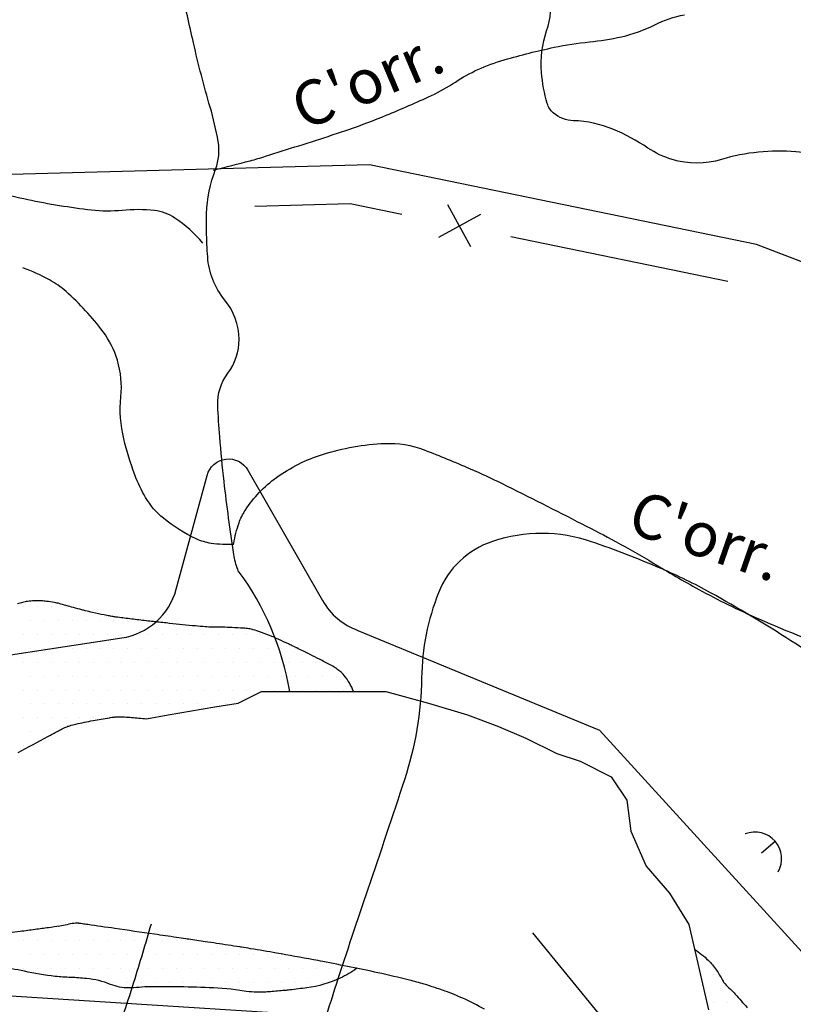
# Model space of a CAD drawing. Units: metres. Extents: x -112 to 729, y 7536 to 8130.
# Drawn here: x 114 to 148, y 7986 to 8030 of the extents above; entities that cross this region are included whole.
import ezdxf
from ezdxf.enums import TextEntityAlignment as Align

# ---------------------------------------------------------------- set-up
doc = ezdxf.new("R2010")
doc.units = ezdxf.units.M
doc.header["$MEASUREMENT"] = 0
for name, color, linetype, lineweight in [('AFLUENTES', 1, 'Continuous', 0), ('ARINUN', 1, 'Continuous', 0), ('ESTR-FERRO', 1, 'Continuous', 0), ('HACHURA', 1, 'Continuous', 0), ('LIMITE', 1, 'Continuous', 0), ('LIMITES', 1, 'Continuous', 0), ('MANCHAS', 1, 'Continuous', 0), ('RIODOCE', 1, 'Continuous', 0), ('TRAC', 1, 'Continuous', 0), ('TX02', 1, 'Continuous', 0)]:
    doc.layers.add(name, color=color, linetype=linetype, lineweight=lineweight)
doc.styles.add('Style-WORKING', font='WORKING.shx')

msp = doc.modelspace()

# ---------------------------------------------------------------- linework, layer by layer
at = {"layer": 'AFLUENTES', "color": 6, "linetype": 'Continuous', "lineweight": -3, "flags": 128}
for points in [[(125.898, 8000.11, 0.119054), (123.592, 8005.529, -0.069473), (123.567, 8005.577, -0.047686), (123.394, 8006.261), (123.394, 8006.261, -0.010187), (122.955, 8009.529), (122.955, 8009.529, -0.007442), (122.757, 8011.543, -0.010714), (122.671, 8012.946, -0.173596), (123.125, 8014.399, 0.165656), (123.624, 8015.91, 0.170742), (122.978, 8017.693, -0.156039), (122.219, 8019.614, -0.010456), (122.166, 8020.764), (122.166, 8020.764, -0.015256), (122.171, 8021.553, -0.081529), (122.573, 8023.551, 0.134836), (122.69, 8024.791, 0.027268), (122.328, 8026.341), (122.328, 8026.341, -0.014603), (121.581, 8029.216), (121.581, 8029.216, -0.00479), (121.046, 8031.657, 0.006531)], [(157.377, 8021.271, -0.047595), (155.152, 8022.06, -0.041933), (153.245, 8023.151, 0.064329), (151.969, 8023.808, 0.048501), (151.171, 8024.011, 0.015482), (148.616, 8024.324), (148.616, 8024.324, 0.096172), (145.276, 8023.985, -0.147488), (143.059, 8023.985, -0.075203), (141.976, 8024.499, 0.050219), (140.4, 8025.346, 0.090291), (138.638, 8025.726, -0.170143), (137.727, 8026.079, -0.145974), (137.456, 8026.498, -0.05043), (137.197, 8027.892, -0.103358), (137.428, 8029.763, 0.115852), (137.594, 8031.441, 0.10867)], [(122.485, 8023.511, 0.004986), (124.122, 8023.929, 0.011635), (124.818, 8024.131), (124.818, 8024.131, 0.001461), (127.805, 8025.085), (127.805, 8025.085, 0.005791), (128.556, 8025.337), (128.556, 8025.337, 0.013542), (130.233, 8025.973, 0.011007), (132.257, 8026.856, 0.039579), (133.332, 8027.461, -0.042402), (134.34, 8028.021, -0.034719), (135.527, 8028.458, -0.018995), (137.768, 8029.02, -0.027016), (139.353, 8029.265, 0.029931), (140.782, 8029.494, 0.061556), (142.278, 8030.027, -0.069545), (143.611, 8030.478, -0.022957)], [(122.004, 8020.236, 0.070385), (120.751, 8021.359, 0.12164), (119.827, 8021.695, 0.051504), (118.384, 8021.699, -0.053764), (117.001, 8021.71, -0.022982), (114.141, 8022.175, -0.022634), (111.292, 8022.909)], [(123.393, 8006.706, -0.048941), (122.373, 8006.757, -0.072003), (121.706, 8006.957, -0.06237), (120.235, 8007.881, -0.088509), (119.434, 8008.813, -0.044179), (118.949, 8009.831, -0.029506), (118.455, 8011.443, -0.084782), (118.324, 8013.336, 0.097963), (118.168, 8014.975, 0.088003), (117.523, 8016.256, 0.051277), (115.865, 8018.057, 0.055537), (115.117, 8018.583, 0.038767), (113.926, 8019.122)], [(123.385, 8006.753, -0.040128), (123.624, 8007.674, -0.06073), (123.901, 8008.239, -0.092383), (125.303, 8009.712, -0.080777), (127.377, 8010.752, -0.065031), (130.172, 8011.242, -0.103756), (131.939, 8010.951, -0.009665), (133.992, 8010.109, -0.013529), (135.43, 8009.44), (135.43, 8009.44, -0.00235), (139.013, 8007.631), (139.013, 8007.631, -0.005447), (140.547, 8006.827, -0.012944), (142.213, 8005.873, 0.010547), (144.253, 8004.693, 0.023231), (146.945, 8003.369), (146.945, 8003.369, 0.016414), (150.889, 8001.804)], [(119.676, 7989.659, -0.00513), (118.895, 7987.052), (118.895, 7987.052, -0.008366), (118.374, 7985.467)], [(118.374, 7985.467, -0.000284), (117.608, 7983.267)]]:
    msp.add_lwpolyline(points, format="xyb", dxfattribs=at)
at = {"layer": 'ARINUN', "color": 3, "linetype": 'Continuous', "lineweight": -3, "ltscale": 10, "flags": 128}
for points in [[(109.931, 8001.236), (118.359, 8002.511), (118.359, 8002.511, 0.297452), (120.806, 8004.694), (120.806, 8004.694), (122.189, 8009.805), (122.189, 8009.805, -0.668791), (124.023, 8010.04), (124.023, 8010.04), (127.37, 8004.187), (127.37, 8004.187, 0.178401), (128.96, 8002.853), (128.96, 8002.853), (139.805, 7998.368), (149.04, 7988.247)], [(130.765, 7985.333), (109.148, 7986.7), (109.148, 7986.7, 0.206576), (106.133, 7985.72)]]:
    msp.add_lwpolyline(points, format="xyb", dxfattribs=at)
at = {"layer": 'ESTR-FERRO', "color": 7, "linetype": 'Continuous', "lineweight": -3}
msp.add_line((139.888, 7985.504), (136.807, 7989.273), dxfattribs=at)
at = {"layer": 'HACHURA', "color": 7, "linetype": 'Continuous', "lineweight": -3}
for p, q in [((134.031, 8020.061), (132.997, 8021.953)), ((134.46, 8021.524), (132.568, 8020.49)), ((113.951, 8003.924), (113.951, 8003.924)), ((114.576, 8003.924), (114.576, 8003.924)), ((115.201, 8003.924), (115.201, 8003.924)), ((115.826, 8003.924), (115.826, 8003.924)), ((114.264, 8003.299), (114.264, 8003.299)), ((114.889, 8003.299), (114.889, 8003.299)), ((115.514, 8003.299), (115.514, 8003.299)), ((116.139, 8003.299), (116.139, 8003.299)), ((116.764, 8003.299), (116.764, 8003.299)), ((117.389, 8003.299), (117.389, 8003.299)), ((118.014, 8003.299), (118.014, 8003.299)), ((118.639, 8003.299), (118.639, 8003.299)), ((119.264, 8003.299), (119.264, 8003.299)), ((113.951, 8002.674), (113.951, 8002.674)), ((114.576, 8002.674), (114.576, 8002.674)), ((115.201, 8002.674), (115.201, 8002.674)), ((115.826, 8002.674), (115.826, 8002.674)), ((116.451, 8002.674), (116.451, 8002.674)), ((117.076, 8002.674), (117.076, 8002.674)), ((117.701, 8002.674), (117.701, 8002.674)), ((118.326, 8002.674), (118.326, 8002.674)), ((118.951, 8002.674), (118.951, 8002.674)), ((119.576, 8002.674), (119.576, 8002.674)), ((120.201, 8002.674), (120.201, 8002.674)), ((120.826, 8002.674), (120.826, 8002.674)), ((121.451, 8002.674), (121.451, 8002.674)), ((122.076, 8002.674), (122.076, 8002.674)), ((122.701, 8002.674), (122.701, 8002.674)), ((123.326, 8002.674), (123.326, 8002.674)), ((123.951, 8002.674), (123.951, 8002.674)), ((124.576, 8002.674), (124.576, 8002.674)), ((114.264, 8002.049), (114.264, 8002.049)), ((114.889, 8002.049), (114.889, 8002.049)), ((115.514, 8002.049), (115.514, 8002.049)), ((116.139, 8002.049), (116.139, 8002.049)), ((116.764, 8002.049), (116.764, 8002.049)), ((117.389, 8002.049), (117.389, 8002.049)), ((118.014, 8002.049), (118.014, 8002.049)), ((118.639, 8002.049), (118.639, 8002.049)), ((119.264, 8002.049), (119.264, 8002.049)), ((119.889, 8002.049), (119.889, 8002.049)), ((120.514, 8002.049), (120.514, 8002.049)), ((121.139, 8002.049), (121.139, 8002.049)), ((121.764, 8002.049), (121.764, 8002.049)), ((122.389, 8002.049), (122.389, 8002.049)), ((123.014, 8002.049), (123.014, 8002.049)), ((123.639, 8002.049), (123.639, 8002.049)), ((124.264, 8002.049), (124.264, 8002.049)), ((124.889, 8002.049), (124.889, 8002.049)), ((125.514, 8002.049), (125.514, 8002.049)), ((126.139, 8002.049), (126.139, 8002.049)), ((113.951, 8001.424), (113.951, 8001.424)), ((114.576, 8001.424), (114.576, 8001.424)), ((115.201, 8001.424), (115.201, 8001.424)), ((115.826, 8001.424), (115.826, 8001.424)), ((116.451, 8001.424), (116.451, 8001.424)), ((117.076, 8001.424), (117.076, 8001.424)), ((117.701, 8001.424), (117.701, 8001.424)), ((118.326, 8001.424), (118.326, 8001.424)), ((118.951, 8001.424), (118.951, 8001.424)), ((119.576, 8001.424), (119.576, 8001.424)), ((120.201, 8001.424), (120.201, 8001.424)), ((120.826, 8001.424), (120.826, 8001.424)), ((121.451, 8001.424), (121.451, 8001.424)), ((122.076, 8001.424), (122.076, 8001.424)), ((122.701, 8001.424), (122.701, 8001.424)), ((123.326, 8001.424), (123.326, 8001.424)), ((123.951, 8001.424), (123.951, 8001.424)), ((124.576, 8001.424), (124.576, 8001.424)), ((125.201, 8001.424), (125.201, 8001.424)), ((125.826, 8001.424), (125.826, 8001.424)), ((126.451, 8001.424), (126.451, 8001.424)), ((127.076, 8001.424), (127.076, 8001.424)), ((114.264, 8000.799), (114.264, 8000.799)), ((114.889, 8000.799), (114.889, 8000.799)), ((115.514, 8000.799), (115.514, 8000.799)), ((116.139, 8000.799), (116.139, 8000.799)), ((116.764, 8000.799), (116.764, 8000.799)), ((117.389, 8000.799), (117.389, 8000.799)), ((118.014, 8000.799), (118.014, 8000.799)), ((118.639, 8000.799), (118.639, 8000.799)), ((119.264, 8000.799), (119.264, 8000.799)), ((119.889, 8000.799), (119.889, 8000.799)), ((120.514, 8000.799), (120.514, 8000.799)), ((121.139, 8000.799), (121.139, 8000.799)), ((121.764, 8000.799), (121.764, 8000.799)), ((122.389, 8000.799), (122.389, 8000.799)), ((123.014, 8000.799), (123.014, 8000.799)), ((123.639, 8000.799), (123.639, 8000.799)), ((124.264, 8000.799), (124.264, 8000.799)), ((124.889, 8000.799), (124.889, 8000.799)), ((125.514, 8000.799), (125.514, 8000.799)), ((126.139, 8000.799), (126.139, 8000.799)), ((126.764, 8000.799), (126.764, 8000.799)), ((127.389, 8000.799), (127.389, 8000.799)), ((128.014, 8000.799), (128.014, 8000.799)), ((113.951, 8000.174), (113.951, 8000.174)), ((114.576, 8000.174), (114.576, 8000.174)), ((115.201, 8000.174), (115.201, 8000.174)), ((115.826, 8000.174), (115.826, 8000.174)), ((116.451, 8000.174), (116.451, 8000.174)), ((117.076, 8000.174), (117.076, 8000.174)), ((117.701, 8000.174), (117.701, 8000.174)), ((118.326, 8000.174), (118.326, 8000.174)), ((118.951, 8000.174), (118.951, 8000.174)), ((119.576, 8000.174), (119.576, 8000.174)), ((120.201, 8000.174), (120.201, 8000.174)), ((120.826, 8000.174), (120.826, 8000.174)), ((121.451, 8000.174), (121.451, 8000.174)), ((122.076, 8000.174), (122.076, 8000.174)), ((122.701, 8000.174), (122.701, 8000.174)), ((123.326, 8000.174), (123.326, 8000.174)), ((123.951, 8000.174), (123.951, 8000.174)), ((124.576, 8000.174), (124.576, 8000.174)), ((125.201, 8000.174), (125.201, 8000.174)), ((125.826, 8000.174), (125.826, 8000.174)), ((126.451, 8000.174), (126.451, 8000.174)), ((127.076, 8000.174), (127.076, 8000.174)), ((127.701, 8000.174), (127.701, 8000.174)), ((128.327, 8000.174), (128.327, 8000.174)), ((114.264, 7999.549), (114.264, 7999.549)), ((114.889, 7999.549), (114.889, 7999.549)), ((115.514, 7999.549), (115.514, 7999.549)), ((116.139, 7999.549), (116.139, 7999.549)), ((116.764, 7999.549), (116.764, 7999.549)), ((117.389, 7999.549), (117.389, 7999.549)), ((118.014, 7999.549), (118.014, 7999.549)), ((118.639, 7999.549), (118.639, 7999.549)), ((119.264, 7999.549), (119.264, 7999.549)), ((119.889, 7999.549), (119.889, 7999.549)), ((120.514, 7999.549), (120.514, 7999.549)), ((121.139, 7999.549), (121.139, 7999.549)), ((121.764, 7999.549), (121.764, 7999.549)), ((122.389, 7999.549), (122.389, 7999.549)), ((123.014, 7999.549), (123.014, 7999.549)), ((113.951, 7998.924), (113.951, 7998.924)), ((114.576, 7998.924), (114.576, 7998.924)), ((115.201, 7998.924), (115.201, 7998.924)), ((115.826, 7998.924), (115.826, 7998.924)), ((116.451, 7998.924), (116.451, 7998.924)), ((117.076, 7998.924), (117.076, 7998.924)), ((117.701, 7998.924), (117.701, 7998.924)), ((119.576, 7998.924), (119.576, 7998.924)), ((114.264, 7998.299), (114.264, 7998.299)), ((114.889, 7998.299), (114.889, 7998.299)), ((113.951, 7997.674), (113.951, 7997.674)), ((147.076, 7992.864), (147.68, 7993.385)), ((115.514, 7989.549), (115.514, 7989.549)), ((116.139, 7989.549), (116.139, 7989.549)), ((116.764, 7989.549), (116.764, 7989.549)), ((117.389, 7989.549), (117.389, 7989.549)), ((113.951, 7988.924), (113.951, 7988.924)), ((114.576, 7988.924), (114.576, 7988.924)), ((115.201, 7988.924), (115.201, 7988.924)), ((115.826, 7988.924), (115.826, 7988.924)), ((116.451, 7988.924), (116.451, 7988.924)), ((117.076, 7988.924), (117.076, 7988.924)), ((117.701, 7988.924), (117.701, 7988.924)), ((118.326, 7988.924), (118.326, 7988.924)), ((118.951, 7988.924), (118.951, 7988.924)), ((119.576, 7988.924), (119.576, 7988.924)), ((120.201, 7988.924), (120.201, 7988.924)), ((120.826, 7988.924), (120.826, 7988.924)), ((121.451, 7988.924), (121.451, 7988.924)), ((114.264, 7988.299), (114.264, 7988.299)), ((114.889, 7988.299), (114.889, 7988.299)), ((115.514, 7988.299), (115.514, 7988.299)), ((116.139, 7988.299), (116.139, 7988.299)), ((116.764, 7988.299), (116.764, 7988.299)), ((117.389, 7988.299), (117.389, 7988.299)), ((118.014, 7988.299), (118.014, 7988.299)), ((118.639, 7988.299), (118.639, 7988.299)), ((119.264, 7988.299), (119.264, 7988.299)), ((119.889, 7988.299), (119.889, 7988.299)), ((120.514, 7988.299), (120.514, 7988.299)), ((121.139, 7988.299), (121.139, 7988.299)), ((121.764, 7988.299), (121.764, 7988.299)), ((122.389, 7988.299), (122.389, 7988.299)), ((123.014, 7988.299), (123.014, 7988.299)), ((123.639, 7988.299), (123.639, 7988.299)), ((124.264, 7988.299), (124.264, 7988.299)), ((124.889, 7988.299), (124.889, 7988.299)), ((125.514, 7988.299), (125.514, 7988.299)), ((144.599, 7988.021), (144.599, 7988.021)), ((113.951, 7987.674), (113.951, 7987.674)), ((114.576, 7987.674), (114.576, 7987.674)), ((115.201, 7987.674), (115.201, 7987.674)), ((115.826, 7987.674), (115.826, 7987.674)), ((116.451, 7987.674), (116.451, 7987.674)), ((117.076, 7987.674), (117.076, 7987.674)), ((117.701, 7987.674), (117.701, 7987.674)), ((118.326, 7987.674), (118.326, 7987.674)), ((118.951, 7987.674), (118.951, 7987.674)), ((119.576, 7987.674), (119.576, 7987.674)), ((120.201, 7987.674), (120.201, 7987.674)), ((120.826, 7987.674), (120.826, 7987.674)), ((121.451, 7987.674), (121.451, 7987.674)), ((122.076, 7987.674), (122.076, 7987.674)), ((122.701, 7987.674), (122.701, 7987.674)), ((123.326, 7987.674), (123.326, 7987.674)), ((123.951, 7987.674), (123.951, 7987.674)), ((124.576, 7987.674), (124.576, 7987.674)), ((125.201, 7987.674), (125.201, 7987.674)), ((125.826, 7987.674), (125.826, 7987.674)), ((126.451, 7987.674), (126.451, 7987.674)), ((127.076, 7987.674), (127.076, 7987.674)), ((127.701, 7987.674), (127.701, 7987.674)), ((128.327, 7987.674), (128.327, 7987.674)), ((144.911, 7987.396), (144.911, 7987.396)), ((118.014, 7987.049), (118.014, 7987.049)), ((118.639, 7987.049), (118.639, 7987.049)), ((119.264, 7987.049), (119.264, 7987.049)), ((119.889, 7987.049), (119.889, 7987.049)), ((120.514, 7987.049), (120.514, 7987.049)), ((121.139, 7987.049), (121.139, 7987.049)), ((121.764, 7987.049), (121.764, 7987.049)), ((122.389, 7987.049), (122.389, 7987.049)), ((123.014, 7987.049), (123.014, 7987.049)), ((123.639, 7987.049), (123.639, 7987.049)), ((124.264, 7987.049), (124.264, 7987.049)), ((124.889, 7987.049), (124.889, 7987.049)), ((125.514, 7987.049), (125.514, 7987.049)), ((126.139, 7987.049), (126.139, 7987.049)), ((126.764, 7987.049), (126.764, 7987.049)), ((127.389, 7987.049), (127.389, 7987.049)), ((144.599, 7986.771), (144.599, 7986.771)), ((145.224, 7986.771), (145.224, 7986.771)), ((144.911, 7986.146), (144.911, 7986.146)), ((145.536, 7986.146), (145.536, 7986.146)), ((146.161, 7986.146), (146.161, 7986.146))]:
    msp.add_line(p, q, dxfattribs=at)
at = {"layer": 'HACHURA', "color": 7, "linetype": 'Continuous', "lineweight": -3, "flags": 128}
for points in [[(151.913, 7979.298, -0.000001), (152.39, 7978.822)], [(152.388, 7978.823, -0.000001), (152.603, 7978.609)], [(144.069, 7988.544, -0.040314), (144.679, 7988.046, -0.055196), (145.048, 7987.604, -0.023817), (145.317, 7987.153, 0.063088), (145.432, 7986.991, 0.02269), (145.673, 7986.75, -0.024956), (145.892, 7986.531, -0.006001), (146.156, 7986.23, 0.005804), (146.43, 7985.918, 0.017821)]]:
    msp.add_lwpolyline(points, format="xyb", dxfattribs=at)
at = {"layer": 'HACHURA', "color": 7, "linetype": 'Continuous', "lineweight": -3}
msp.add_arc((146.775, 7992.604), 1.196, 330.2545, 111.3936, dxfattribs=at)
at = {"layer": 'LIMITE', "color": 3, "linetype": 'Continuous', "lineweight": -3, "ltscale": 10}
msp.add_lwpolyline([(217.478, 7897.06), (207.795, 7911.32), (203.209, 7927.616), (199.132, 7939.839), (195.564, 7949.515), (185.372, 7962.247), (180.785, 7971.923), (188.939, 7985.165), (198.622, 7990.767), (198.622, 7996.369), (184.353, 8006.554), (178.747, 8014.193), (169.574, 8015.721), (162.439, 8014.193), (146.838, 8020.176), (129.481, 8023.747), (110.592, 8023.237), (94.766, 8023.237), (84.046, 8026.808)], dxfattribs=at)
at = {"layer": 'LIMITES', "color": 1, "linetype": 'Continuous', "lineweight": -3, "ltscale": 10, "flags": 128}
msp.add_lwpolyline([(152.416, 7999.964, -0.014316), (148.387, 8002.389, 0.016046), (144.784, 8004.54, 0.025395), (142.565, 8005.628, 0.018756), (139.442, 8006.829, 0.164249), (135.003, 8006.846, 0.222401), (132.573, 8004.54, 0.089419), (131.816, 8000.719, -0.075006), (131.047, 7996.151), (131.047, 7996.151, -0.002878), (129.404, 7991.234), (129.404, 7991.234, 0.003342), (127.994, 7986.998), (127.994, 7986.998, 0.01227), (126.789, 7982.964)], format="xyb", dxfattribs=at)
at = {"layer": 'MANCHAS', "color": 7, "linetype": 'Continuous', "lineweight": -3, "flags": 128}
for points in [[(128.759, 8000.11, 0.090377), (128.342, 8000.832, 0.050343), (128.15, 8001.016, 0.003291), (127.968, 8001.157, 0.030546), (127.948, 8001.171, 0.009505), (127.709, 8001.305, 0.00485), (127.233, 8001.554), (127.233, 8001.554, 0.000361), (126.817, 8001.767, 0.002373), (126.754, 8001.799, 0.002098), (126.549, 8001.899), (126.549, 8001.899, 0.0008), (126.009, 8002.161), (126.009, 8002.161, 0.002198), (125.843, 8002.241), (125.843, 8002.241, 0.00084), (125.405, 8002.447), (125.405, 8002.447, 0.014379), (124.992, 8002.626, 0.012717), (124.515, 8002.803, 0.023153), (124.171, 8002.903, 0.036665), (123.948, 8002.94, 0.009065), (123.698, 8002.958, 0.004361), (123.178, 8002.982, 0.007544), (122.435, 8002.998, -0.016668), (122.099, 8003.011, -0.006031), (121.675, 8003.048), (121.675, 8003.048, -0.002185), (120.51, 8003.167), (120.51, 8003.167, -0.000202), (119.889, 8003.233), (119.889, 8003.233, -0.000657), (119.697, 8003.254), (119.697, 8003.254, -0.002509), (119.049, 8003.329), (119.049, 8003.329, -0.002528), (118.406, 8003.409, -0.0032), (118.103, 8003.451, -0.005086), (117.912, 8003.48, -0.005375), (117.808, 8003.498, -0.002396), (117.575, 8003.543, -0.006402), (117.056, 8003.652, -0.009878), (116.721, 8003.734, -0.00108), (116.573, 8003.773), (116.573, 8003.773, -0.000424), (116.195, 8003.876), (116.195, 8003.876, -0.002267), (115.869, 8003.966, 0.002329), (115.552, 8004.053, 0.022477), (115.349, 8004.099, 0.012636), (114.984, 8004.154, 0.021414), (114.742, 8004.174, 0.016644), (114.428, 8004.175, 0.025012), (114.132, 8004.152, 0.033381), (113.914, 8004.109, 0.021708), (113.685, 8004.037, 0.030315)], [(128.915, 7987.685, -0.049688), (128.17, 7987.244, -0.077316), (126.668, 7986.809), (126.668, 7986.809, -0.001984), (125.906, 7986.714), (125.906, 7986.714, -0.006661), (125.678, 7986.69, -0.003177), (125.03, 7986.633, -0.007484), (124.755, 7986.615, -0.051502), (123.848, 7986.663, 0.029751), (122.288, 7986.813, 0.005122), (120.772, 7986.853), (120.772, 7986.853, 0.006901), (119.646, 7986.856), (119.646, 7986.856, 0.02246), (119.139, 7986.827, -0.024664), (118.678, 7986.803, -0.097071), (117.864, 7986.96, 0.071826), (116.781, 7987.226, 0.014349), (116.072, 7987.275, -0.014553), (115.372, 7987.324, -0.032132), (113.992, 7987.55, 0.039211), (112.859, 7987.719, 0.045611)]]:
    msp.add_lwpolyline(points, format="xyb", dxfattribs=at)
at = {"layer": 'RIODOCE', "color": 4, "linetype": 'Continuous', "lineweight": -3, "flags": 128}
for points in [[(113.711, 7997.377, 0.004466), (115.049, 7998.087, 0.000607), (115.269, 7998.207), (115.269, 7998.207, -0.00072), (115.49, 7998.327), (115.49, 7998.327, -0.001626), (115.651, 7998.413, -0.00212), (115.776, 7998.479, -0.031358), (115.852, 7998.513, -0.01389), (116.031, 7998.574, -0.021057), (116.303, 7998.646, -0.007479), (117.077, 7998.804, -0.005393), (117.807, 7998.933, -0.017737), (118.03, 7998.963, -0.010144), (118.191, 7998.974, -0.017758), (118.284, 7998.976, -0.010341), (118.483, 7998.968, -0.006535), (118.798, 7998.946), (118.798, 7998.946, -0.001088), (119.47, 7998.887), (119.47, 7998.887), (120.45, 7999.065), (122.542, 7999.413), (123.588, 7999.587), (124.634, 8000.11), (126.029, 8000.11), (127.948, 8000.11), (129.343, 8000.11), (130.214, 8000.11), (132.132, 7999.587), (133.876, 7999.065), (135.271, 7998.542), (136.492, 7998.02), (137.887, 7997.323), (138.933, 7996.975), (140.328, 7996.278), (141.025, 7995.233), (141.2, 7993.839), (141.897, 7992.271), (142.943, 7991.052), (143.815, 7989.658), (144.687, 7985.826)], [(134.645, 7985.848, 0.017535), (133.671, 7986.337, 0.022312), (132.877, 7986.659, 0.010335), (131.928, 7986.973, 0.015169), (131.272, 7987.155), (131.272, 7987.155, 0.004941), (129.858, 7987.484, 0.0058), (128.648, 7987.739), (128.648, 7987.739, 0.000831), (127.38, 7987.988), (127.38, 7987.988, 0.002516), (126.96, 7988.068), (126.96, 7988.068, 0.00198), (125.305, 7988.367), (125.305, 7988.367, 0.002823), (124.142, 7988.565), (124.142, 7988.565, 0.000313), (123.742, 7988.631), (123.742, 7988.631, 0.001647), (123.666, 7988.643), (123.666, 7988.643, 0.001308), (123.131, 7988.726, 0.000681), (122.103, 7988.88), (122.103, 7988.88, 0.000079), (121.369, 7988.989, 0.00044), (121.237, 7989.008), (121.237, 7989.008, 0.000178), (120.816, 7989.07), (120.816, 7989.07, 0.000076), (119.832, 7989.213), (119.832, 7989.213, 0.000113), (118.048, 7989.472), (118.048, 7989.472, 0.000167), (116.837, 7989.647), (116.837, 7989.647, 0.000263), (116.725, 7989.663), (116.725, 7989.663, 0.000112), (116.463, 7989.701), (116.463, 7989.701, 0.002286), (116.439, 7989.704, 0.001276), (116.395, 7989.71, 0.047053), (116.349, 7989.712, 0.015758), (116.214, 7989.699, 0.033674), (115.911, 7989.641, -0.030536), (115.577, 7989.574), (115.577, 7989.574, -0.000508), (115.073, 7989.505), (115.073, 7989.505, -0.000425), (114.47, 7989.425, -0.000433), (113.8, 7989.336), (113.8, 7989.336, 0.000309), (112.861, 7989.212, 0.006016)]]:
    msp.add_lwpolyline(points, format="xyb", dxfattribs=at)
at = {"layer": 'TRAC', "color": 7, "linetype": 'Continuous', "lineweight": -3, "ltscale": 10}
msp.add_line((145.564, 8018.508), (135.817, 8020.514), dxfattribs=at)
msp.add_lwpolyline([(130.923, 8021.521), (128.605, 8021.997), (124.34, 8021.882)], dxfattribs=at)

# ---------------------------------------------------------------- texts
at = {"layer": 'TX02', "color": 1, "linetype": 'Continuous', "lineweight": -3, "style": 'Style-WORKING'}
for rotation, p in [(22.9521, (129.77, 8026.64)), (-19.1521, (144.268, 8006.156))]:
    msp.add_text("C'orr.", height=2, rotation=rotation, dxfattribs=at).set_placement(p, align=Align.CENTER)

doc.saveas('drawing.dxf')
